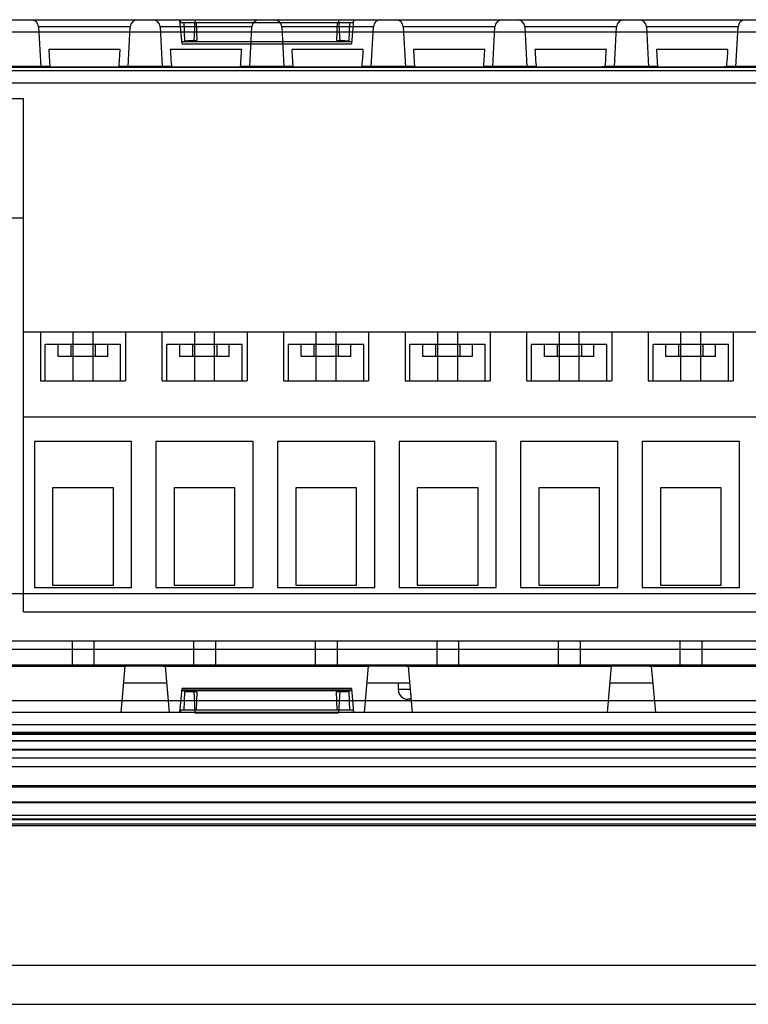
# Model space of a CAD drawing. Units: millimetres. Extents: x -1576 to 2983, y -188 to 2916.
# Drawn here: x 1481 to 1511, y 1374 to 1415 of the extents above; entities that cross this region are included whole.
import ezdxf

# ---------------------------------------------------------------- set-up
doc = ezdxf.new("R2010")
doc.units = ezdxf.units.MM
doc.header["$LTSCALE"] = 19.36
doc.layers.get('0').update_dxf_attribs({"linetype": 'CONTINUOUS'})

msp = doc.modelspace()

# ---------------------------------------------------------------- linework, layer by layer
at = {"color": 3, "linetype": 'Continuous'}
for p, q in [((1455.944, 1414.688), (1526.944, 1414.688)), ((1526.944, 1385.688), (1455.944, 1385.688)), ((897.044, 1374.188), (1593.844, 1374.188))]:
    msp.add_line(p, q, dxfattribs=at)
at = {"color": 6, "linetype": 'Continuous'}
for p, q in [((1487.46, 1413.698), (1487.374, 1414.688)), ((1487.383, 1414.688), (1487.392, 1414.58)), ((1487.986, 1414.698), (1487.939, 1413.788)), ((1487.986, 1414.698), (1493.901, 1414.698)), ((1493.901, 1414.698), (1493.949, 1413.788)), ((1494.514, 1414.688), (1494.427, 1413.698)), ((1494.505, 1414.688), (1494.496, 1414.58)), ((1487.392, 1414.58), (1494.496, 1414.58)), ((1487.567, 1413.829), (1487.568, 1413.795)), ((1487.762, 1413.836), (1487.875, 1413.837)), ((1493.821, 1413.838), (1493.95, 1413.837)), ((1493.95, 1413.837), (1494.071, 1413.836)), ((1494.32, 1413.829), (1494.319, 1413.795)), ((1484.914, 1413.477), (1481.973, 1413.477)), ((1489.914, 1413.477), (1486.973, 1413.477)), ((1487.459, 1413.711), (1494.428, 1413.711)), ((1487.46, 1413.698), (1494.428, 1413.698)), ((1494.426, 1413.788), (1487.461, 1413.788)), ((1494.914, 1413.477), (1491.973, 1413.477)), ((1494.428, 1413.698), (1494.428, 1413.711)), ((1499.914, 1413.477), (1496.973, 1413.477)), ((1504.914, 1413.477), (1501.973, 1413.477)), ((1509.914, 1413.477), (1506.973, 1413.477)), ((1459.244, 1412.738), (1522.644, 1412.738)), ((1479.869, 1412.783), (1482.019, 1412.783)), ((1481.644, 1412.761), (1481.644, 1412.775)), ((1481.72, 1412.778), (1481.814, 1412.78)), ((1481.814, 1412.78), (1482.019, 1412.783)), ((1482.403, 1412.751), (1481.932, 1412.754)), ((1483.021, 1412.749), (1482.403, 1412.751)), ((1483.699, 1412.748), (1483.021, 1412.749)), ((1484.34, 1412.75), (1483.699, 1412.748)), ((1484.856, 1412.753), (1484.34, 1412.75)), ((1484.869, 1412.783), (1487.019, 1412.783)), ((1484.869, 1412.783), (1485.074, 1412.78)), ((1485.243, 1412.775), (1485.243, 1412.761)), ((1486.644, 1412.761), (1486.644, 1412.775)), ((1486.72, 1412.778), (1486.814, 1412.78)), ((1486.814, 1412.78), (1487.019, 1412.783)), ((1487.403, 1412.751), (1486.932, 1412.754)), ((1488.021, 1412.749), (1487.403, 1412.751)), ((1488.699, 1412.748), (1488.021, 1412.749)), ((1489.34, 1412.75), (1488.699, 1412.748)), ((1489.856, 1412.753), (1489.34, 1412.75)), ((1489.869, 1412.783), (1492.019, 1412.783)), ((1489.869, 1412.783), (1490.074, 1412.78)), ((1490.243, 1412.775), (1490.243, 1412.761)), ((1491.644, 1412.761), (1491.644, 1412.775)), ((1491.72, 1412.778), (1491.814, 1412.78)), ((1491.814, 1412.78), (1492.019, 1412.783)), ((1492.403, 1412.751), (1491.932, 1412.754)), ((1493.021, 1412.749), (1492.403, 1412.751)), ((1493.699, 1412.748), (1493.021, 1412.749)), ((1494.34, 1412.75), (1493.699, 1412.748)), ((1494.856, 1412.753), (1494.34, 1412.75)), ((1494.869, 1412.783), (1497.019, 1412.783)), ((1494.869, 1412.783), (1495.074, 1412.78)), ((1495.243, 1412.775), (1495.243, 1412.761)), ((1496.644, 1412.761), (1496.644, 1412.775)), ((1496.72, 1412.778), (1496.814, 1412.78)), ((1496.814, 1412.78), (1497.019, 1412.783)), ((1497.403, 1412.751), (1496.932, 1412.754)), ((1498.021, 1412.749), (1497.403, 1412.751)), ((1498.699, 1412.748), (1498.021, 1412.749)), ((1499.34, 1412.75), (1498.699, 1412.748)), ((1499.856, 1412.753), (1499.34, 1412.75)), ((1499.869, 1412.783), (1502.019, 1412.783)), ((1499.869, 1412.783), (1500.074, 1412.78)), ((1500.243, 1412.775), (1500.243, 1412.761)), ((1501.644, 1412.761), (1501.644, 1412.775)), ((1501.72, 1412.778), (1501.814, 1412.78)), ((1501.814, 1412.78), (1502.019, 1412.783)), ((1502.268, 1412.751), (1501.932, 1412.754)), ((1502.857, 1412.749), (1502.268, 1412.751)), ((1503.53, 1412.748), (1502.857, 1412.749)), ((1504.189, 1412.749), (1503.53, 1412.748)), ((1504.743, 1412.752), (1504.189, 1412.749)), ((1504.955, 1412.754), (1504.743, 1412.752)), ((1504.869, 1412.783), (1507.019, 1412.783)), ((1504.869, 1412.783), (1505.074, 1412.78)), ((1505.113, 1412.756), (1504.955, 1412.754)), ((1505.243, 1412.775), (1505.243, 1412.761)), ((1506.644, 1412.761), (1506.644, 1412.775)), ((1506.72, 1412.778), (1506.814, 1412.78)), ((1506.814, 1412.78), (1507.019, 1412.783)), ((1507.268, 1412.751), (1506.932, 1412.754)), ((1507.857, 1412.749), (1507.268, 1412.751)), ((1508.53, 1412.748), (1507.857, 1412.749)), ((1509.189, 1412.749), (1508.53, 1412.748)), ((1509.743, 1412.752), (1509.189, 1412.749)), ((1509.955, 1412.754), (1509.743, 1412.752)), ((1509.869, 1412.783), (1512.019, 1412.783)), ((1509.869, 1412.783), (1510.074, 1412.78)), ((1510.113, 1412.756), (1509.955, 1412.754)), ((1510.243, 1412.775), (1510.243, 1412.761)), ((1522.944, 1412.088), (1458.944, 1412.088)), ((1480.934, 1411.438), (1460.934, 1411.438)), ((1480.934, 1390.338), (1480.934, 1411.438)), ((1480.934, 1406.538), (1460.934, 1406.538)), ((1520.884, 1401.838), (1480.934, 1401.838)), ((1481.634, 1401.838), (1481.634, 1399.838)), ((1482.968, 1401.838), (1482.968, 1399.838)), ((1483.799, 1399.838), (1483.799, 1401.838)), ((1485.134, 1401.838), (1485.134, 1399.838)), ((1486.634, 1401.838), (1486.634, 1399.838)), ((1487.968, 1401.838), (1487.968, 1399.838)), ((1488.799, 1399.838), (1488.799, 1401.838)), ((1490.134, 1401.838), (1490.134, 1399.838)), ((1491.634, 1401.838), (1491.634, 1399.838)), ((1492.968, 1401.838), (1492.968, 1399.838)), ((1493.799, 1399.838), (1493.799, 1401.838)), ((1495.134, 1401.838), (1495.134, 1399.838)), ((1496.634, 1401.838), (1496.634, 1399.838)), ((1497.968, 1401.838), (1497.968, 1399.838)), ((1498.799, 1399.838), (1498.799, 1401.838)), ((1500.134, 1401.838), (1500.134, 1399.838)), ((1501.634, 1401.838), (1501.634, 1399.838)), ((1502.968, 1401.838), (1502.968, 1399.838)), ((1503.799, 1399.838), (1503.799, 1401.838)), ((1505.134, 1401.838), (1505.134, 1399.838)), ((1506.634, 1401.838), (1506.634, 1399.838)), ((1507.968, 1401.838), (1507.968, 1399.838)), ((1508.799, 1399.838), (1508.799, 1401.838)), ((1510.134, 1401.838), (1510.134, 1399.838)), ((1484.934, 1401.338), (1481.834, 1401.338)), ((1481.834, 1399.838), (1481.834, 1401.338)), ((1482.364, 1400.838), (1482.364, 1401.338)), ((1482.883, 1401.338), (1482.883, 1400.838)), ((1483.884, 1401.338), (1483.884, 1400.838)), ((1484.404, 1400.838), (1484.404, 1401.338)), ((1484.934, 1399.838), (1484.934, 1401.338)), ((1489.934, 1401.338), (1486.834, 1401.338)), ((1486.834, 1399.838), (1486.834, 1401.338)), ((1487.364, 1400.838), (1487.364, 1401.338)), ((1487.883, 1401.338), (1487.883, 1400.838)), ((1488.884, 1401.338), (1488.884, 1400.838)), ((1489.404, 1400.838), (1489.404, 1401.338)), ((1489.934, 1399.838), (1489.934, 1401.338)), ((1494.934, 1401.338), (1491.834, 1401.338)), ((1491.834, 1399.838), (1491.834, 1401.338)), ((1492.364, 1400.838), (1492.364, 1401.338)), ((1492.883, 1401.338), (1492.883, 1400.838)), ((1493.884, 1401.338), (1493.884, 1400.838)), ((1494.404, 1400.838), (1494.404, 1401.338)), ((1494.934, 1399.838), (1494.934, 1401.338)), ((1499.934, 1401.338), (1496.834, 1401.338)), ((1496.834, 1399.838), (1496.834, 1401.338)), ((1497.364, 1400.838), (1497.364, 1401.338)), ((1497.883, 1401.338), (1497.883, 1400.838)), ((1498.884, 1401.338), (1498.884, 1400.838)), ((1499.404, 1400.838), (1499.404, 1401.338)), ((1499.934, 1399.838), (1499.934, 1401.338)), ((1504.934, 1401.338), (1501.834, 1401.338)), ((1501.834, 1399.838), (1501.834, 1401.338)), ((1502.364, 1400.838), (1502.364, 1401.338)), ((1502.883, 1401.338), (1502.883, 1400.838)), ((1503.884, 1401.338), (1503.884, 1400.838)), ((1504.404, 1400.838), (1504.404, 1401.338)), ((1504.934, 1399.838), (1504.934, 1401.338)), ((1509.934, 1401.338), (1506.834, 1401.338)), ((1506.834, 1399.838), (1506.834, 1401.338)), ((1507.364, 1400.838), (1507.364, 1401.338)), ((1507.883, 1401.338), (1507.883, 1400.838)), ((1508.884, 1401.338), (1508.884, 1400.838)), ((1509.404, 1400.838), (1509.404, 1401.338)), ((1509.934, 1399.838), (1509.934, 1401.338)), ((1484.404, 1400.838), (1482.364, 1400.838)), ((1489.404, 1400.838), (1487.364, 1400.838)), ((1494.404, 1400.838), (1492.364, 1400.838)), ((1499.404, 1400.838), (1497.364, 1400.838)), ((1504.404, 1400.838), (1502.364, 1400.838)), ((1509.404, 1400.838), (1507.364, 1400.838)), ((1481.638, 1399.838), (1485.129, 1399.838)), ((1486.638, 1399.838), (1490.129, 1399.838)), ((1491.638, 1399.838), (1495.129, 1399.838)), ((1496.638, 1399.838), (1500.129, 1399.838)), ((1501.638, 1399.838), (1505.129, 1399.838)), ((1506.638, 1399.838), (1510.129, 1399.838)), ((1520.884, 1398.338), (1480.934, 1398.338)), ((1485.384, 1397.338), (1481.384, 1397.338)), ((1481.384, 1397.338), (1481.384, 1391.338)), ((1485.384, 1391.338), (1485.384, 1397.338)), ((1490.384, 1397.338), (1486.384, 1397.338)), ((1486.384, 1397.338), (1486.384, 1391.338)), ((1490.384, 1391.338), (1490.384, 1397.338)), ((1495.384, 1397.338), (1491.384, 1397.338)), ((1491.384, 1397.338), (1491.384, 1391.338)), ((1495.384, 1391.338), (1495.384, 1397.338)), ((1500.384, 1397.338), (1496.384, 1397.338)), ((1496.384, 1397.338), (1496.384, 1391.338)), ((1500.384, 1391.338), (1500.384, 1397.338)), ((1505.384, 1397.338), (1501.384, 1397.338)), ((1501.384, 1397.338), (1501.384, 1391.338)), ((1505.384, 1391.338), (1505.384, 1397.338)), ((1510.384, 1397.338), (1506.384, 1397.338)), ((1506.384, 1397.338), (1506.384, 1391.338)), ((1510.384, 1391.338), (1510.384, 1397.338)), ((1484.634, 1395.438), (1482.134, 1395.438)), ((1482.134, 1395.438), (1482.134, 1391.438)), ((1484.634, 1391.438), (1484.634, 1395.438)), ((1489.634, 1395.438), (1487.134, 1395.438)), ((1487.134, 1395.438), (1487.134, 1391.438)), ((1489.634, 1391.438), (1489.634, 1395.438)), ((1494.634, 1395.438), (1492.134, 1395.438)), ((1492.134, 1395.438), (1492.134, 1391.438)), ((1494.634, 1391.438), (1494.634, 1395.438)), ((1499.634, 1395.438), (1497.134, 1395.438)), ((1497.134, 1395.438), (1497.134, 1391.438)), ((1499.634, 1391.438), (1499.634, 1395.438)), ((1504.634, 1395.438), (1502.134, 1395.438)), ((1502.134, 1395.438), (1502.134, 1391.438)), ((1504.634, 1391.438), (1504.634, 1395.438)), ((1509.634, 1395.438), (1507.134, 1395.438)), ((1507.134, 1395.438), (1507.134, 1391.438)), ((1509.634, 1391.438), (1509.634, 1395.438)), ((1481.384, 1391.338), (1485.384, 1391.338)), ((1482.134, 1391.438), (1484.634, 1391.438)), ((1486.384, 1391.338), (1490.384, 1391.338)), ((1487.134, 1391.438), (1489.634, 1391.438)), ((1491.384, 1391.338), (1495.384, 1391.338)), ((1492.134, 1391.438), (1494.634, 1391.438)), ((1496.384, 1391.338), (1500.384, 1391.338)), ((1497.134, 1391.438), (1499.634, 1391.438)), ((1501.384, 1391.338), (1505.384, 1391.338)), ((1502.134, 1391.438), (1504.634, 1391.438)), ((1506.384, 1391.338), (1510.384, 1391.338)), ((1507.134, 1391.438), (1509.634, 1391.438)), ((1480.934, 1390.338), (1523.684, 1390.338)), ((1458.184, 1389.138), (1523.684, 1389.138)), ((1482.934, 1389.138), (1482.934, 1388.105)), ((1483.834, 1389.138), (1483.834, 1388.105)), ((1487.934, 1389.138), (1487.934, 1388.105)), ((1488.834, 1389.138), (1488.834, 1388.105)), ((1492.934, 1389.138), (1492.934, 1388.105)), ((1493.834, 1389.138), (1493.834, 1388.105)), ((1497.934, 1389.138), (1497.934, 1388.105)), ((1498.834, 1389.138), (1498.834, 1388.105)), ((1502.934, 1389.138), (1502.934, 1388.105)), ((1503.834, 1389.138), (1503.834, 1388.105)), ((1507.934, 1389.138), (1507.934, 1388.105)), ((1508.834, 1389.138), (1508.834, 1388.105)), ((1522.944, 1388.788), (1458.944, 1388.788)), ((1522.644, 1388.138), (1459.244, 1388.138)), ((1485.11, 1388.093), (1476.777, 1388.093)), ((1482.934, 1388.108), (1483.834, 1388.108)), ((1483.834, 1388.105), (1482.934, 1388.105)), ((1485.111, 1388.093), (1485.111, 1388.104)), ((1485.162, 1388.106), (1485.25, 1388.107)), ((1485.25, 1388.107), (1485.446, 1388.108)), ((1485.446, 1388.108), (1485.892, 1388.109)), ((1485.892, 1388.109), (1486.356, 1388.109)), ((1486.356, 1388.109), (1486.578, 1388.107)), ((1486.777, 1388.104), (1486.777, 1388.093)), ((1495.11, 1388.093), (1486.777, 1388.093)), ((1487.934, 1388.108), (1488.834, 1388.108)), ((1488.834, 1388.105), (1487.934, 1388.105)), ((1492.934, 1388.108), (1493.834, 1388.108)), ((1493.834, 1388.105), (1492.934, 1388.105)), ((1495.111, 1388.093), (1495.111, 1388.104)), ((1495.162, 1388.106), (1495.25, 1388.107)), ((1495.25, 1388.107), (1495.446, 1388.108)), ((1495.446, 1388.108), (1495.892, 1388.109)), ((1495.892, 1388.109), (1496.356, 1388.109)), ((1496.356, 1388.109), (1496.578, 1388.107)), ((1496.777, 1388.104), (1496.777, 1388.093)), ((1505.11, 1388.093), (1496.777, 1388.093)), ((1497.934, 1388.108), (1498.834, 1388.108)), ((1498.834, 1388.105), (1497.934, 1388.105)), ((1502.934, 1388.108), (1503.834, 1388.108)), ((1503.834, 1388.105), (1502.934, 1388.105)), ((1505.111, 1388.093), (1505.111, 1388.104)), ((1505.162, 1388.106), (1505.25, 1388.107)), ((1505.25, 1388.107), (1505.446, 1388.108)), ((1505.446, 1388.108), (1505.892, 1388.109)), ((1505.892, 1388.109), (1506.356, 1388.109)), ((1506.356, 1388.109), (1506.578, 1388.107)), ((1506.777, 1388.104), (1506.777, 1388.093)), ((1515.11, 1388.093), (1506.777, 1388.093)), ((1507.934, 1388.108), (1508.834, 1388.108)), ((1508.834, 1388.105), (1507.934, 1388.105)), ((1486.838, 1387.399), (1485.05, 1387.399)), ((1487.374, 1386.188), (1487.46, 1387.178)), ((1494.428, 1387.178), (1487.46, 1387.178)), ((1487.46, 1387.164), (1494.428, 1387.164)), ((1494.426, 1387.088), (1487.461, 1387.088)), ((1487.57, 1387.047), (1487.571, 1387.081)), ((1487.939, 1387.088), (1487.986, 1386.178)), ((1493.949, 1387.088), (1493.901, 1386.178)), ((1494.316, 1387.081), (1494.318, 1387.047)), ((1494.427, 1387.178), (1494.514, 1386.188)), ((1494.428, 1387.164), (1494.428, 1387.178)), ((1496.838, 1387.399), (1495.05, 1387.399)), ((1496.35, 1387.399), (1496.35, 1387.138)), ((1506.838, 1387.399), (1505.05, 1387.399)), ((1487.94, 1387.039), (1487.82, 1387.039)), ((1488.069, 1387.038), (1487.94, 1387.039)), ((1493.947, 1387.039), (1493.818, 1387.038)), ((1494.068, 1387.039), (1493.947, 1387.039)), ((1494.171, 1387.041), (1494.068, 1387.039)), ((1487.392, 1386.295), (1487.383, 1386.188)), ((1494.496, 1386.295), (1487.392, 1386.295)), ((1494.496, 1386.295), (1494.505, 1386.188)), ((1487.986, 1386.178), (1493.901, 1386.178)), ((1524.845, 1385.294), (1456.988, 1385.294)), ((1456.994, 1385.338), (1524.894, 1385.338)), ((1458.944, 1385.044), (1522.944, 1385.044)), ((1459.094, 1385.388), (1522.794, 1385.388)), ((1456.993, 1384.682), (1524.845, 1384.682)), ((1524.894, 1384.638), (1456.994, 1384.638)), ((1458.944, 1385.027), (1522.944, 1385.027)), ((1524.368, 1383.173), (1457.884, 1383.173)), ((1458.53, 1383.129), (1524.368, 1383.129)), ((1457.52, 1382.517), (1524.47, 1382.517)), ((1524.483, 1382.473), (1457.52, 1382.473)), ((1457.515, 1381.823), (1524.373, 1381.823)), ((1457.515, 1381.788), (1524.373, 1381.788)), ((1457.515, 1381.538), (1524.373, 1381.538))]:
    msp.add_line(p, q, dxfattribs=at)
at = {"color": 9, "linetype": 'Continuous'}
for p, q in [((1485.329, 1414.404), (1481.559, 1414.404)), ((1481.559, 1414.404), (1481.645, 1412.761)), ((1485.243, 1412.761), (1485.329, 1414.404)), ((1490.329, 1414.404), (1486.559, 1414.404)), ((1486.559, 1414.404), (1486.645, 1412.761)), ((1487.567, 1413.829), (1487.541, 1414.58)), ((1488.04, 1414.58), (1488.066, 1413.838)), ((1490.243, 1412.761), (1490.329, 1414.404)), ((1495.329, 1414.404), (1491.559, 1414.404)), ((1491.559, 1414.404), (1491.645, 1412.761)), ((1493.821, 1413.838), (1493.847, 1414.58)), ((1494.347, 1414.58), (1494.32, 1413.829)), ((1495.243, 1412.761), (1495.329, 1414.404)), ((1500.329, 1414.404), (1496.559, 1414.404)), ((1496.559, 1414.404), (1496.645, 1412.761)), ((1500.243, 1412.761), (1500.329, 1414.404)), ((1505.329, 1414.404), (1501.559, 1414.404)), ((1501.559, 1414.404), (1501.645, 1412.761)), ((1505.243, 1412.761), (1505.329, 1414.404)), ((1510.329, 1414.404), (1506.559, 1414.404)), ((1506.559, 1414.404), (1506.645, 1412.761)), ((1510.243, 1412.761), (1510.329, 1414.404)), ((1523.47, 1414.188), (1458.418, 1414.188)), ((1485.111, 1388.104), (1484.944, 1386.188)), ((1486.944, 1386.188), (1486.776, 1388.104)), ((1495.111, 1388.104), (1494.944, 1386.188)), ((1496.944, 1386.188), (1496.776, 1388.104)), ((1505.111, 1388.104), (1504.944, 1386.188)), ((1506.944, 1386.188), (1506.776, 1388.104)), ((1496.861, 1387.138), (1496.35, 1387.138)), ((1458.418, 1386.688), (1523.47, 1386.688)), ((1487.544, 1386.295), (1487.57, 1387.047)), ((1488.069, 1387.038), (1488.043, 1386.295)), ((1493.844, 1386.295), (1493.818, 1387.038)), ((1494.318, 1387.047), (1494.344, 1386.295)), ((1496.896, 1386.738), (1496.75, 1386.738)), ((1523.444, 1386.188), (1458.444, 1386.188)), ((1459.596, 1383.977), (1521.446, 1383.977)), ((1519.415, 1381.96), (1457.878, 1381.96)), ((1589.844, 1375.788), (901.044, 1375.788))]:
    msp.add_line(p, q, dxfattribs=at)
at = {"color": 7, "linetype": 'Continuous'}
for p, q in [((1513.444, 1412.588), (1468.444, 1412.588)), ((1468.444, 1391.088), (1513.444, 1391.088))]:
    msp.add_line(p, q, dxfattribs=at)
at = {"color": 6, "linetype": 'Continuous'}
for points in [[(1487.567, 1413.829), (1487.571, 1413.83), (1487.584, 1413.831), (1487.605, 1413.832), (1487.634, 1413.833), (1487.67, 1413.834), (1487.713, 1413.835), (1487.762, 1413.836)], [(1487.875, 1413.837), (1488.001, 1413.838), (1488.066, 1413.838)], [(1494.071, 1413.836), (1494.174, 1413.835), (1494.217, 1413.834), (1494.254, 1413.833), (1494.283, 1413.832), (1494.303, 1413.831), (1494.316, 1413.83), (1494.32, 1413.829)], [(1481.973, 1413.477), (1481.978, 1413.4), (1481.988, 1413.246)], [(1484.904, 1413.323), (1484.909, 1413.4), (1484.914, 1413.477)], [(1486.973, 1413.477), (1486.978, 1413.4), (1486.988, 1413.246)], [(1489.904, 1413.323), (1489.909, 1413.4), (1489.914, 1413.477)], [(1491.973, 1413.477), (1491.978, 1413.4), (1491.988, 1413.246)], [(1494.904, 1413.323), (1494.909, 1413.4), (1494.914, 1413.477)], [(1496.973, 1413.477), (1496.978, 1413.4), (1496.988, 1413.246)], [(1499.904, 1413.323), (1499.909, 1413.4), (1499.914, 1413.477)], [(1501.973, 1413.477), (1501.978, 1413.4), (1501.988, 1413.246)], [(1504.904, 1413.323), (1504.909, 1413.4), (1504.914, 1413.477)], [(1506.973, 1413.477), (1506.978, 1413.4), (1506.988, 1413.246)], [(1509.904, 1413.323), (1509.909, 1413.4), (1509.914, 1413.477)], [(1481.988, 1413.246), (1481.993, 1413.168), (1482.003, 1413.014)], [(1482.003, 1413.014), (1482.009, 1412.937), (1482.019, 1412.783)], [(1484.869, 1412.783), (1484.874, 1412.86), (1484.884, 1413.014)], [(1484.884, 1413.014), (1484.889, 1413.091), (1484.894, 1413.168), (1484.904, 1413.323)], [(1486.988, 1413.246), (1486.993, 1413.168), (1487.003, 1413.014)], [(1487.003, 1413.014), (1487.009, 1412.937), (1487.019, 1412.783)], [(1489.869, 1412.783), (1489.874, 1412.86), (1489.884, 1413.014)], [(1489.884, 1413.014), (1489.889, 1413.091), (1489.894, 1413.168), (1489.904, 1413.323)], [(1491.988, 1413.246), (1491.993, 1413.168), (1492.003, 1413.014)], [(1492.003, 1413.014), (1492.009, 1412.937), (1492.019, 1412.783)], [(1494.869, 1412.783), (1494.874, 1412.86), (1494.884, 1413.014)], [(1494.884, 1413.014), (1494.889, 1413.091), (1494.894, 1413.168), (1494.904, 1413.323)], [(1496.988, 1413.246), (1496.993, 1413.168), (1497.003, 1413.014)], [(1497.003, 1413.014), (1497.009, 1412.937), (1497.019, 1412.783)], [(1499.869, 1412.783), (1499.874, 1412.86), (1499.884, 1413.014)], [(1499.884, 1413.014), (1499.889, 1413.091), (1499.894, 1413.168), (1499.904, 1413.323)], [(1501.988, 1413.246), (1501.993, 1413.168), (1502.003, 1413.014)], [(1502.003, 1413.014), (1502.009, 1412.937), (1502.019, 1412.783)], [(1504.869, 1412.783), (1504.874, 1412.86), (1504.884, 1413.014)], [(1504.884, 1413.014), (1504.889, 1413.091), (1504.894, 1413.168), (1504.904, 1413.323)], [(1506.988, 1413.246), (1506.993, 1413.168), (1507.003, 1413.014)], [(1507.003, 1413.014), (1507.009, 1412.937), (1507.019, 1412.783)], [(1509.869, 1412.783), (1509.874, 1412.86), (1509.884, 1413.014)], [(1509.884, 1413.014), (1509.889, 1413.091), (1509.894, 1413.168), (1509.904, 1413.323)], [(1481.644, 1412.775), (1481.649, 1412.776), (1481.663, 1412.777), (1481.687, 1412.778), (1481.72, 1412.778)], [(1481.932, 1412.754), (1481.775, 1412.756), (1481.718, 1412.757), (1481.678, 1412.759), (1481.654, 1412.76), (1481.644, 1412.761)], [(1485.113, 1412.756), (1484.955, 1412.754), (1484.856, 1412.753)], [(1485.074, 1412.78), (1485.167, 1412.778), (1485.201, 1412.778), (1485.224, 1412.777), (1485.238, 1412.776), (1485.243, 1412.775)], [(1485.243, 1412.761), (1485.234, 1412.76), (1485.209, 1412.759), (1485.169, 1412.757), (1485.113, 1412.756)], [(1486.644, 1412.775), (1486.649, 1412.776), (1486.663, 1412.777), (1486.687, 1412.778), (1486.72, 1412.778)], [(1486.932, 1412.754), (1486.775, 1412.756), (1486.718, 1412.757), (1486.678, 1412.759), (1486.654, 1412.76), (1486.644, 1412.761)], [(1490.113, 1412.756), (1489.955, 1412.754), (1489.856, 1412.753)], [(1490.074, 1412.78), (1490.167, 1412.778), (1490.201, 1412.778), (1490.224, 1412.777), (1490.238, 1412.776), (1490.243, 1412.775)], [(1490.243, 1412.761), (1490.234, 1412.76), (1490.209, 1412.759), (1490.169, 1412.757), (1490.113, 1412.756)], [(1491.644, 1412.775), (1491.649, 1412.776), (1491.663, 1412.777), (1491.687, 1412.778), (1491.72, 1412.778)], [(1491.932, 1412.754), (1491.775, 1412.756), (1491.718, 1412.757), (1491.678, 1412.759), (1491.654, 1412.76), (1491.644, 1412.761)], [(1495.113, 1412.756), (1494.955, 1412.754), (1494.856, 1412.753)], [(1495.074, 1412.78), (1495.167, 1412.778), (1495.201, 1412.778), (1495.224, 1412.777), (1495.238, 1412.776), (1495.243, 1412.775)], [(1495.243, 1412.761), (1495.234, 1412.76), (1495.209, 1412.759), (1495.169, 1412.757), (1495.113, 1412.756)], [(1496.644, 1412.775), (1496.649, 1412.776), (1496.663, 1412.777), (1496.687, 1412.778), (1496.72, 1412.778)], [(1496.932, 1412.754), (1496.775, 1412.756), (1496.718, 1412.757), (1496.678, 1412.759), (1496.654, 1412.76), (1496.644, 1412.761)], [(1500.113, 1412.756), (1499.955, 1412.754), (1499.856, 1412.753)], [(1500.074, 1412.78), (1500.167, 1412.778), (1500.201, 1412.778), (1500.224, 1412.777), (1500.238, 1412.776), (1500.243, 1412.775)], [(1500.243, 1412.761), (1500.234, 1412.76), (1500.209, 1412.759), (1500.169, 1412.757), (1500.113, 1412.756)], [(1501.644, 1412.775), (1501.649, 1412.776), (1501.663, 1412.777), (1501.687, 1412.778), (1501.72, 1412.778)], [(1501.932, 1412.754), (1501.775, 1412.756), (1501.718, 1412.757), (1501.678, 1412.759), (1501.654, 1412.76), (1501.644, 1412.761)], [(1505.074, 1412.78), (1505.167, 1412.778), (1505.201, 1412.778), (1505.224, 1412.777), (1505.238, 1412.776), (1505.243, 1412.775)], [(1505.243, 1412.761), (1505.234, 1412.76), (1505.209, 1412.759), (1505.169, 1412.757), (1505.113, 1412.756)], [(1506.644, 1412.775), (1506.649, 1412.776), (1506.663, 1412.777), (1506.687, 1412.778), (1506.72, 1412.778)], [(1506.932, 1412.754), (1506.775, 1412.756), (1506.718, 1412.757), (1506.678, 1412.759), (1506.654, 1412.76), (1506.644, 1412.761)], [(1510.074, 1412.78), (1510.167, 1412.778), (1510.201, 1412.778), (1510.224, 1412.777), (1510.238, 1412.776), (1510.243, 1412.775)], [(1510.243, 1412.761), (1510.234, 1412.76), (1510.209, 1412.759), (1510.169, 1412.757), (1510.113, 1412.756)], [(1485.111, 1388.104), (1485.118, 1388.104), (1485.135, 1388.105), (1485.162, 1388.106)], [(1486.578, 1388.107), (1486.686, 1388.106), (1486.725, 1388.106), (1486.753, 1388.105), (1486.77, 1388.104), (1486.777, 1388.104)], [(1495.111, 1388.104), (1495.118, 1388.104), (1495.135, 1388.105), (1495.162, 1388.106)], [(1496.578, 1388.107), (1496.686, 1388.106), (1496.725, 1388.106), (1496.753, 1388.105), (1496.77, 1388.104), (1496.777, 1388.104)], [(1505.111, 1388.104), (1505.118, 1388.104), (1505.135, 1388.105), (1505.162, 1388.106)], [(1506.578, 1388.107), (1506.686, 1388.106), (1506.725, 1388.106), (1506.753, 1388.105), (1506.77, 1388.104), (1506.777, 1388.104)], [(1487.82, 1387.039), (1487.716, 1387.041), (1487.673, 1387.042), (1487.637, 1387.043), (1487.608, 1387.044), (1487.587, 1387.045), (1487.574, 1387.046), (1487.57, 1387.047)], [(1494.318, 1387.047), (1494.313, 1387.046), (1494.301, 1387.045), (1494.28, 1387.044), (1494.251, 1387.043), (1494.214, 1387.042), (1494.171, 1387.041)]]:
    msp.add_lwpolyline(points, dxfattribs=at)
at = {"color": 9, "linetype": 'Continuous'}
for points in [[(1521.643, 1384.315), (1463.54, 1384.315), (1461.146, 1384.315), (1458.809, 1384.32)], [(1457.515, 1381.616), (1523.548, 1381.616), (1524.373, 1381.615)]]:
    msp.add_lwpolyline(points, dxfattribs=at)
for centre, start, end in [((1481.259, 1414.388), 3, 90), ((1485.628, 1414.388), 90, 177), ((1486.259, 1414.388), 3, 90), ((1490.628, 1414.388), 90, 177), ((1491.259, 1414.388), 3, 90), ((1495.628, 1414.388), 90, 177), ((1496.259, 1414.388), 3, 90), ((1500.628, 1414.388), 90, 177), ((1501.259, 1414.388), 3, 90), ((1505.628, 1414.388), 90, 177), ((1506.259, 1414.388), 3, 90), ((1510.628, 1414.388), 90, 177)]:
    msp.add_arc(centre, 0.3, start, end, dxfattribs=at)
at = {"color": 6, "linetype": 'Continuous'}
msp.add_arc((1496.75, 1387.138), 0.4, 180, 270, dxfattribs=at)

doc.saveas('drawing.dxf')
